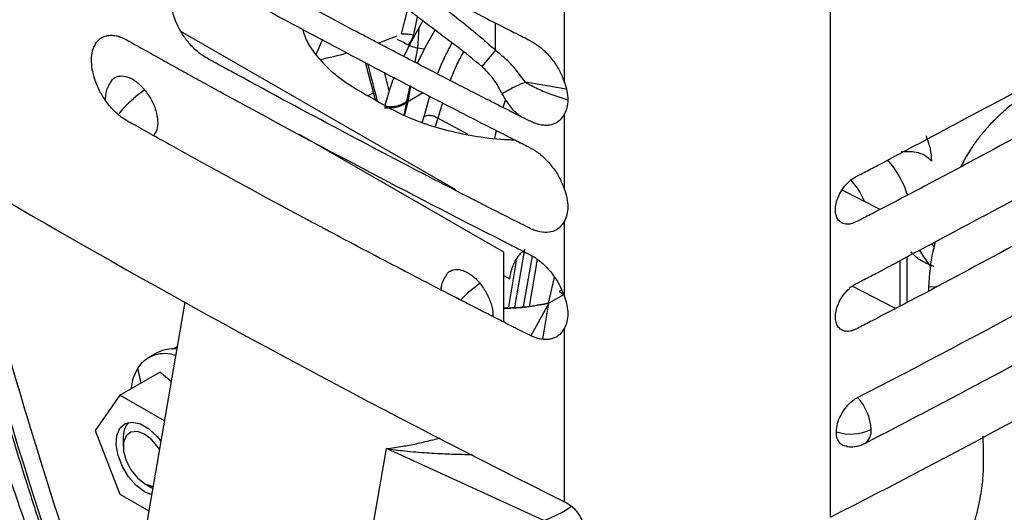
# Paper-space layout 'Sheet2' of a CAD drawing. Units: inches. Extents: x 0.1 to 21.9, y 0.1 to 16.9.
# Drawn here: x 4.6 to 5.5, y 12.2 to 12.7 of the extents above; entities that cross this region are included whole.
import ezdxf

# ---------------------------------------------------------------- set-up
doc = ezdxf.new("R2010")
doc.units = ezdxf.units.IN
doc.header["$MEASUREMENT"] = 0

psp = doc.layouts.new('Sheet2')

# ---------------------------------------------------------------- linework, layer by layer
at = {"color": 7, "linetype": 'Continuous', "lineweight": 25}
for p, q in [((5.36955, 12.24128), (5.36955, 13.15093)), ((4.95119, 12.71301), (4.95726, 12.73696)), ((5.10991, 12.66558), (5.10991, 12.73924)), ((4.96297, 12.7119), (4.96676, 12.72941)), ((4.96809, 12.71882), (4.95858, 12.70159)), ((4.96809, 12.71882), (4.96672, 12.69885)), ((4.9718, 12.72553), (4.96809, 12.71882)), ((4.9836, 12.71658), (4.97323, 12.69783)), ((5.04274, 12.69693), (5.04274, 12.72345)), ((5.0039, 12.56054), (4.73586, 12.71528)), ((4.87387, 12.70746), (4.86763, 12.69248)), ((4.95858, 12.70159), (4.9532, 12.69084)), ((4.95858, 12.70159), (4.96672, 12.69885)), ((4.96672, 12.69885), (4.96406, 12.68519)), ((4.97323, 12.69783), (4.96631, 12.68401)), ((4.97323, 12.69783), (4.96672, 12.69885)), ((5.04274, 12.69693), (5.02945, 12.681)), ((4.9157, 12.6854), (4.92529, 12.64853)), ((4.93909, 12.65753), (4.93441, 12.67553)), ((4.9561, 12.64707), (4.95936, 12.66237)), ((4.95987, 12.6621), (4.95746, 12.64808)), ((5.11174, 12.65904), (5.0719, 12.66569)), ((4.91823, 12.65256), (4.92348, 12.65549)), ((4.95724, 12.64682), (4.97233, 12.65553)), ((4.973, 12.63221), (4.97882, 12.65211)), ((4.95586, 12.64579), (4.95343, 12.63376)), ((4.95724, 12.64682), (4.954, 12.63352)), ((4.95586, 12.64579), (4.9561, 12.64707)), ((4.95724, 12.64682), (4.95586, 12.64579)), ((4.9561, 12.64707), (4.95746, 12.64808)), ((4.95746, 12.64808), (4.95724, 12.64682)), ((4.99107, 12.64565), (4.98648, 12.63059)), ((5.05261, 12.64885), (5.04974, 12.64112)), ((4.97114, 12.62636), (4.973, 12.63221)), ((4.98648, 12.63059), (4.98377, 12.62247)), ((5.01597, 12.61468), (4.98648, 12.63059)), ((5.10991, 12.5611), (5.10991, 12.63476)), ((5.05073, 12.49976), (4.85161, 12.6147)), ((5.04341, 12.61864), (5.04167, 12.61111)), ((5.41785, 12.54148), (5.38074, 12.56031)), ((5.10991, 12.45662), (5.10991, 12.53028)), ((5.4705, 12.50526), (5.46788, 12.50794)), ((5.05073, 12.43162), (5.05073, 12.49976)), ((5.06144, 12.44574), (5.07123, 12.50264)), ((5.0784, 12.49626), (5.06982, 12.44644)), ((5.06276, 12.49149), (5.0554, 12.44651)), ((5.07594, 12.44691), (5.08383, 12.4928)), ((5.43759, 12.44734), (5.43759, 12.49178)), ((5.44382, 12.49511), (5.44382, 12.4506)), ((5.05073, 12.47725), (5.05658, 12.47388)), ((5.09413, 12.44872), (5.10025, 12.47529)), ((5.43291, 12.44488), (5.39072, 12.4666)), ((5.10966, 12.45863), (5.09491, 12.45011)), ((5.10717, 12.4629), (5.10471, 12.46148)), ((5.10471, 12.46148), (5.10966, 12.45863)), ((5.4652, 12.46597), (5.46505, 12.46143)), ((5.4723, 12.4657), (5.4652, 12.46597)), ((4.73978, 12.45109), (4.70304, 12.23804)), ((5.09491, 12.45011), (5.07712, 12.41832)), ((5.08885, 12.41489), (5.09491, 12.45011)), ((5.10991, 12.25637), (5.10991, 12.4258)), ((4.71226, 12.40156), (4.70391, 12.39674)), ((4.73226, 12.40742), (4.72886, 12.40546)), ((4.67639, 12.36031), (4.71531, 12.38278)), ((4.69701, 12.37221), (4.69382, 12.38701)), ((4.72646, 12.37379), (4.71531, 12.38278)), ((4.67639, 12.36031), (4.65228, 12.32601)), ((4.71981, 12.33525), (4.67639, 12.36031)), ((4.65228, 12.32601), (4.67639, 12.26387)), ((4.67962, 12.31826), (4.67962, 12.31023)), ((5.40297, 12.31326), (5.40155, 12.31268)), ((4.90699, 12.13851), (4.93625, 12.30816)), ((5.09002, 12.23814), (4.93625, 12.30816)), ((4.7005, 12.27406), (4.70746, 12.27005)), ((4.70746, 12.27004), (4.70847, 12.26948)), ((4.67639, 12.26387), (4.70468, 12.24754))]:
    psp.add_line(p, q, dxfattribs=at)
at = {"color": 7, "linetype": 'Continuous', "lineweight": 25, "flags": 128}
for points in [[(4.92821, 12.70386), (4.93729, 12.70727), (4.94673, 12.71109)], [(4.69382, 12.38701), (4.68906, 12.37658), (4.68698, 12.36614)], [(4.70736, 12.26306), (4.7005, 12.26603), (4.69229, 12.27219), (4.68482, 12.28066), (4.67874, 12.29069), (4.67459, 12.30139), (4.67274, 12.3118), (4.67336, 12.32099), (4.67639, 12.32816), (4.68157, 12.33267), (4.68842, 12.33411), (4.69635, 12.33236), (4.70465, 12.32757), (4.71258, 12.32016), (4.71639, 12.3154)], [(4.71497, 12.3072), (4.71392, 12.30889), (4.70764, 12.31671), (4.7005, 12.32228), (4.69336, 12.32495), (4.68708, 12.32439), (4.68242, 12.32067), (4.67994, 12.31423), (4.67994, 12.30586), (4.68242, 12.29656), (4.68708, 12.28745), (4.69336, 12.27964), (4.7005, 12.27406), (4.7005, 12.27406)], [(4.7005, 12.27406), (4.70764, 12.27139), (4.70877, 12.27126)]]:
    psp.add_lwpolyline(points, dxfattribs=at)
at = {"color": 7, "linetype": 'Continuous', "lineweight": 25}
for centre, radius, start, end in [((9.24165, 20.56708), 9.28112, 236.490989, 243.565347), ((1.11678, 20.65759), 9.33782, 297.275166, 302.286152), ((4.77565, 12.25165), 0.48571, 67.87503, 68.00877), ((4.77863, 13.12827), 0.45009, 281.93895, 285.36692), ((10.63796, 14.13285), 5.90066, 194.214037, 194.584942), ((1.08545, 20.60988), 9.40144, 297.109045, 302.003685), ((9.88986, 14.05303), 5.62218, 194.81316, 203.44288), ((9.70252, 14.04804), 5.54137, 195.62448, 203.46348), ((10.05256, 13.99611), 5.7293, 194.64468, 199.93618), ((4.72002, 12.36925), 0.03165, 70.08786, 145.869), ((4.72779, 12.37294), 0.03256, 82.78327, 118.48036), ((5.36008, 12.32452), 0.04908, 2.65515, 43.00056), ((4.70135, 12.3198), 0.02179, 140.23343, 184.06232), ((5.38926, 12.3693), 0.04691, 252.55004, 295.0217), ((5.39509, 12.32499), 0.01413, 303.88569, 7.32274)]:
    psp.add_arc(centre, radius, start, end, dxfattribs=at)
psp.add_ellipse((5.09041, 12.27138), major_axis=(0.05089, 0.02691), ratio=0.527877, start_param=4.432773, end_param=4.964977, dxfattribs=at)
for points, knots in [([(5.10991, 12.63476), (5.1087, 12.63278), (5.10628, 12.62882), (5.10072, 12.62508), (5.09504, 12.62352), (5.08967, 12.62359), (5.08621, 12.62403), (5.08357, 12.62474), (5.08177, 12.62533), (5.07913, 12.62634), (5.07115, 12.63024), (5.0566, 12.63763), (5.03691, 12.64763), (5.01716, 12.65773), (4.99839, 12.66738), (4.97201, 12.681), (4.94976, 12.69259), (4.93201, 12.7019), (4.92643, 12.70483), (4.92085, 12.70777), (4.91525, 12.71071), (4.90964, 12.71367), (4.89624, 12.72076), (4.87676, 12.73109), (4.85298, 12.74381), (4.83529, 12.75333), (4.82291, 12.76002), (4.81509, 12.76425), (4.81034, 12.76682), (4.80804, 12.76807), (4.80735, 12.76845), (4.80712, 12.76857), (4.80704, 12.76861), (4.80702, 12.76863), (4.80701, 12.76863), (4.807, 12.76863), (4.807, 12.76864), (4.807, 12.76864), (4.807, 12.76864), (4.807, 12.76864), (4.80433, 12.77007), (4.79923, 12.77282), (4.79226, 12.77665), (4.78666, 12.77975), (4.78254, 12.78269), (4.77873, 12.78585), (4.77494, 12.78964), (4.76992, 12.79536), (4.76483, 12.8028), (4.76009, 12.81192), (4.75676, 12.82103), (4.75483, 12.82992), (4.75435, 12.8383), (4.7554, 12.84583), (4.7579, 12.85224), (4.76184, 12.85721), (4.76723, 12.86055), (4.77305, 12.86156), (4.77899, 12.86103), (4.78336, 12.85982), (4.78955, 12.85703), (4.7982, 12.85213), (4.81041, 12.84556), (4.82367, 12.83837), (4.87739, 12.80937), (4.94716, 12.77246), (5.02227, 12.73386), (5.05411, 12.71762), (5.06789, 12.71072), (5.07401, 12.70759), (5.08007, 12.70449), (5.08565, 12.7006), (5.09261, 12.6944), (5.09936, 12.68648), (5.10585, 12.67621), (5.10856, 12.66912), (5.10991, 12.66558)], [0, 0, 0, 0, 0.010192, 0.020422, 0.030979, 0.036704, 0.042942, 0.044915, 0.047065, 0.049942, 0.055073, 0.077636, 0.105771, 0.130836, 0.153775, 0.178318, 0.233037, 0.240277, 0.247533, 0.254807, 0.262098, 0.269405, 0.27673, 0.314571, 0.34577, 0.370327, 0.384386, 0.394709, 0.401295, 0.403188, 0.403839, 0.404033, 0.404101, 0.404127, 0.404138, 0.404142, 0.404144, 0.404145, 0.404146, 0.404146, 0.404146, 0.414724, 0.424382, 0.431803, 0.436948, 0.440916, 0.447397, 0.453157, 0.463454, 0.473217, 0.48275, 0.492202, 0.501732, 0.511284, 0.520981, 0.530796, 0.540806, 0.55172, 0.558065, 0.566268, 0.569472, 0.582754, 0.600562, 0.617908, 0.635253, 0.812865, 0.891015, 0.925683, 0.935366, 0.943912, 0.949162, 0.958587, 0.965439, 0.977349, 0.988703, 1, 1, 1, 1]), ([(5.10991, 12.53028), (5.10865, 12.52825), (5.10613, 12.52417), (5.10034, 12.52031), (5.09279, 12.51868), (5.08544, 12.51943), (5.07734, 12.52256), (5.07101, 12.52584), (5.00762, 12.55777), (4.91425, 12.60633), (4.81974, 12.65717), (4.77976, 12.67902), (4.77127, 12.68362), (4.76525, 12.68693), (4.7596, 12.69006), (4.75209, 12.69494), (4.74406, 12.70291), (4.73703, 12.71267), (4.73189, 12.72212), (4.72833, 12.73157), (4.72624, 12.74078), (4.72571, 12.74948), (4.72676, 12.7573), (4.72936, 12.76391), (4.73351, 12.76893), (4.73923, 12.77219), (4.74553, 12.77294), (4.75227, 12.77196), (4.75689, 12.77031), (4.76241, 12.76732), (4.78285, 12.75612), (4.86459, 12.71142), (4.96068, 12.66083), (5.0442, 12.61818), (5.06539, 12.60744), (5.07081, 12.6047), (5.07223, 12.60399), (5.07261, 12.60379), (5.07273, 12.60373), (5.07562, 12.60225), (5.08162, 12.59927), (5.09065, 12.59204), (5.09888, 12.58272), (5.10571, 12.57208), (5.10851, 12.56475), (5.10991, 12.5611)], [0, 0, 0, 0, 0.009792, 0.01959, 0.029853, 0.041797, 0.047003, 0.058784, 0.064303, 0.273087, 0.395267, 0.410874, 0.420795, 0.426653, 0.433157, 0.441758, 0.454451, 0.464538, 0.473989, 0.483135, 0.492211, 0.501354, 0.510584, 0.519915, 0.529283, 0.538943, 0.54967, 0.556156, 0.565505, 0.566835, 0.57661, 0.641221, 0.868404, 0.925688, 0.940253, 0.944016, 0.945017, 0.945298, 0.945384, 0.945432, 0.955612, 0.966644, 0.978257, 0.989168, 1, 1, 1, 1]), ([(4.97184, 12.7551), (4.97762, 12.75042), (4.98901, 12.7412), (5.00729, 12.72679), (5.0255, 12.71223), (5.03707, 12.70196), (5.04274, 12.69693)], [0, 0, 0, 0, 0.253853, 0.500639, 0.755463, 1, 1, 1, 1]), ([(5.02945, 12.681), (5.02124, 12.68776), (5.01198, 12.69539), (4.99605, 12.70727), (4.98808, 12.71321), (4.97712, 12.72144), (4.96945, 12.72725), (4.96098, 12.73392), (4.95668, 12.73742), (4.95511, 12.7387)], [0, 0, 0, 0, 0.326302, 0.368184, 0.616228, 0.637072, 0.80773, 0.929748, 1, 1, 1, 1]), ([(5.40297, 12.31326), (5.42583, 12.32514), (5.49211, 12.35961), (5.60023, 12.41766), (5.72658, 12.48785), (5.85073, 12.55935), (5.97266, 12.63211), (6.06577, 12.68962), (6.11818, 12.72288), (6.13126, 12.73117)], [0, 0, 0, 0, 0.08985, 0.260533, 0.431219, 0.601906, 0.772596, 0.943286, 1, 1, 1, 1]), ([(4.85444, 12.71771), (4.85534, 12.71467), (4.85795, 12.70583), (4.86733, 12.69188), (4.87974, 12.67859), (4.89228, 12.6685), (4.90084, 12.66281), (4.90725, 12.65892), (4.91103, 12.65669), (4.91522, 12.65428), (4.9191, 12.65207), (4.92178, 12.65053), (4.92298, 12.64984), (4.92347, 12.64956), (4.93116, 12.64512), (4.94532, 12.63675), (4.96939, 12.62637), (4.99594, 12.61819), (5.02497, 12.61254), (5.04703, 12.6097), (5.05919, 12.60962), (5.06113, 12.60961)], [0, 0, 0, 0, 0.053711, 0.156564, 0.259387, 0.316833, 0.373216, 0.390915, 0.410562, 0.427723, 0.450614, 0.465567, 0.465813, 0.467647, 0.472647, 0.575468, 0.671622, 0.774485, 0.877427, 0.980409, 1, 1, 1, 1]), ([(5.41524, 12.58434), (5.47814, 12.6179), (5.55694, 12.65995), (5.6373, 12.70278), (5.65827, 12.71538), (5.66554, 12.71786), (5.67039, 12.71698), (5.67389, 12.71479), (5.67624, 12.71132), (5.67746, 12.70686), (5.67757, 12.70163), (5.67658, 12.69585), (5.67448, 12.68978), (5.67125, 12.6835), (5.66743, 12.67849), (5.6641, 12.67501), (5.66221, 12.67349), (5.66133, 12.67282), (5.66114, 12.67267), (5.66095, 12.67253), (5.66051, 12.67209), (5.65946, 12.67148), (5.65856, 12.67096), (5.65798, 12.67063)], [0, 0, 0, 0, 0.613206, 0.768287, 0.800332, 0.822869, 0.840817, 0.857328, 0.87311, 0.888549, 0.903906, 0.919382, 0.935191, 0.951584, 0.969793, 0.98051, 0.987703, 0.989078, 0.989468, 0.989589, 0.990988, 0.994158, 1, 1, 1, 1]), ([(5.10991, 12.4258), (5.10853, 12.4236), (5.10576, 12.41918), (5.10031, 12.41597), (5.09518, 12.41472), (5.09068, 12.41455), (5.08636, 12.41497), (5.08283, 12.41605), (5.07989, 12.41694), (5.07619, 12.41876), (5.07145, 12.42108), (5.06648, 12.42358), (5.06179, 12.42596), (5.05605, 12.42889), (5.05008, 12.43195), (5.04173, 12.43622), (5.03258, 12.44089), (5.02156, 12.44653), (4.99567, 12.4598), (4.96222, 12.47711), (4.92137, 12.49851), (4.88817, 12.51606), (4.85474, 12.5339), (4.82033, 12.55243), (4.78422, 12.57207), (4.75355, 12.58893), (4.729, 12.60252), (4.71098, 12.61257), (4.69668, 12.6205), (4.68677, 12.6261), (4.68132, 12.62922), (4.67711, 12.63204), (4.67345, 12.63515), (4.66847, 12.63986), (4.66228, 12.64739), (4.65603, 12.65782), (4.6517, 12.6682), (4.64912, 12.67835), (4.64838, 12.68792), (4.64945, 12.69648), (4.65236, 12.70353), (4.65707, 12.70875), (4.66254, 12.71108), (4.66789, 12.71166), (4.672, 12.71129), (4.67624, 12.71011), (4.683, 12.70725), (4.69427, 12.70054), (4.70957, 12.69214), (4.72626, 12.6828), (4.74299, 12.67354), (4.75975, 12.66428), (4.81575, 12.63353), (4.9119, 12.58183), (5.00589, 12.53317), (5.0562, 12.50763), (5.06201, 12.50469), (5.06753, 12.5019), (5.07255, 12.49936), (5.07672, 12.4972), (5.08064, 12.49508), (5.08418, 12.49265), (5.09011, 12.48792), (5.09742, 12.4802), (5.10521, 12.46863), (5.10834, 12.46062), (5.10991, 12.45662)], [0, 0, 0, 0, 0.008932, 0.017898, 0.022627, 0.027484, 0.032855, 0.036302, 0.038154, 0.041781, 0.047308, 0.052309, 0.056634, 0.061344, 0.069478, 0.074505, 0.086354, 0.096934, 0.107614, 0.164195, 0.197933, 0.231672, 0.26541, 0.300297, 0.337474, 0.376941, 0.39553, 0.41397, 0.433219, 0.440319, 0.445046, 0.450352, 0.453523, 0.456908, 0.466831, 0.475621, 0.484014, 0.492314, 0.500664, 0.509079, 0.51756, 0.52613, 0.535125, 0.540102, 0.545628, 0.549073, 0.553797, 0.56699, 0.584369, 0.601748, 0.619127, 0.636506, 0.653885, 0.792914, 0.931944, 0.937737, 0.94353, 0.949323, 0.954248, 0.958538, 0.961764, 0.965947, 0.969206, 0.980087, 0.990062, 1, 1, 1, 1]), ([(4.94648, 12.70756), (4.9483, 12.70684), (4.95157, 12.70555), (4.95571, 12.7031), (4.95753, 12.70202)], [0, 0, 0, 0, 0.5596297, 1, 1, 1, 1]), ([(4.95119, 12.71301), (4.95298, 12.71301), (4.95658, 12.713), (4.96084, 12.71227), (4.96297, 12.7119)], [0, 0, 0, 0, 0.5, 1, 1, 1, 1]), ([(4.95753, 12.70202), (4.95871, 12.70356), (4.96106, 12.70663), (4.96234, 12.71014), (4.96297, 12.7119)], [0, 0, 0, 0, 0.5, 1, 1, 1, 1]), ([(4.98633, 12.67361), (4.98798, 12.67794), (4.99177, 12.68793), (4.99724, 12.69823), (5.00034, 12.70408)], [0, 0, 0, 0, 0.432607, 1, 1, 1, 1]), ([(5.01144, 12.69541), (5.00907, 12.69098), (5.00397, 12.68147), (5.00042, 12.67225), (4.99852, 12.66732)], [0, 0, 0, 0, 0.465376, 1, 1, 1, 1]), ([(5.04933, 12.65444), (5.04679, 12.65928), (5.0417, 12.66897), (5.03353, 12.67699), (5.02945, 12.681)], [0, 0, 0, 0, 0.5, 1, 1, 1, 1]), ([(4.66773, 12.66588), (4.6681, 12.66666), (4.66957, 12.66971), (4.67456, 12.67192), (4.68194, 12.67191), (4.69024, 12.66815), (4.69654, 12.66291), (4.69974, 12.6592), (4.7005, 12.65831)], [0, 0, 0, 0, 0.073673, 0.28843, 0.503187, 0.717943, 0.9327, 1, 1, 1, 1]), ([(4.94372, 12.67062), (4.94339, 12.66983), (4.94292, 12.66869), (4.94151, 12.66492), (4.93833, 12.65601), (4.93619, 12.64773), (4.9347, 12.64199)], [0, 0, 0, 0, 0.080846, 0.116238, 0.387539, 1, 1, 1, 1]), ([(5.65798, 12.67063), (5.59277, 12.6349), (5.51091, 12.59004), (5.42286, 12.54407), (5.39962, 12.53196), (5.39189, 12.52801), (5.38656, 12.52673), (5.38191, 12.52741), (5.37801, 12.52981), (5.37549, 12.5336), (5.37425, 12.53843), (5.37429, 12.54406), (5.37562, 12.55022), (5.37827, 12.55664), (5.3823, 12.56326), (5.38741, 12.56887), (5.39233, 12.57249), (5.39718, 12.575), (5.40462, 12.57889), (5.41094, 12.58214), (5.41524, 12.58434)], [0, 0, 0, 0, 0.571246, 0.717172, 0.753724, 0.769905, 0.782834, 0.800043, 0.815436, 0.830098, 0.844484, 0.858814, 0.873276, 0.888124, 0.903689, 0.921952, 0.936479, 0.946002, 0.963247, 1, 1, 1, 1]), ([(4.37381, 12.66491), (4.38972, 12.60401), (4.42583, 12.46572), (4.49289, 12.25545), (4.57215, 12.03343), (4.6323, 11.89046), (4.66236, 11.81902)], [0, 0, 0, 0, 0.207839, 0.472003, 0.736168, 1, 1, 1, 1]), ([(4.66755, 12.66634), (4.66548, 12.66276), (4.66223, 12.65713), (4.66213, 12.6506), (4.66209, 12.64823)], [0, 0, 0, 0, 0.636616, 1, 1, 1, 1]), ([(5.0719, 12.66569), (5.06825, 12.66418), (5.06095, 12.66115), (5.05321, 12.65668), (5.04933, 12.65444)], [0, 0, 0, 0, 0.5, 1, 1, 1, 1]), ([(5.0719, 12.66569), (5.07587, 12.6635), (5.08416, 12.65892), (5.09807, 12.65339), (5.10796, 12.65021), (5.11317, 12.64853)], [0, 0, 0, 0, 0.303627, 0.633628, 1, 1, 1, 1]), ([(5.10991, 12.66558), (5.11082, 12.66269), (5.11267, 12.65684), (5.11343, 12.64846), (5.11267, 12.64078), (5.11082, 12.63675), (5.10991, 12.63476)], [0, 0, 0, 0, 0.246868, 0.5, 0.753132, 1, 1, 1, 1]), ([(4.39052, 12.65498), (4.40529, 12.59846), (4.44025, 12.46476), (4.50592, 12.25919), (4.58498, 12.03763), (4.64502, 11.89494), (4.67503, 11.8236)], [0, 0, 0, 0, 0.196169, 0.464113, 0.732056, 1, 1, 1, 1]), ([(4.7005, 12.65831), (4.69723, 12.65581), (4.69069, 12.65082), (4.68242, 12.64305), (4.67705, 12.63737), (4.67521, 12.63485), (4.6747, 12.63414)], [0, 0, 0, 0, 0.3238456, 0.6472791, 0.9019705, 1, 1, 1, 1]), ([(4.7005, 12.65831), (4.70278, 12.65521), (4.70732, 12.64901), (4.71172, 12.63817), (4.71357, 12.6278), (4.71287, 12.61895), (4.71036, 12.61526), (4.70921, 12.61355)], [0, 0, 0, 0, 0.205822, 0.411643, 0.617465, 0.823286, 1, 1, 1, 1]), ([(5.06744, 12.63217), (5.0661, 12.63312), (5.06166, 12.63625), (5.05815, 12.64085), (5.05578, 12.644), (5.05578, 12.644), (5.05578, 12.64401), (5.05577, 12.64402), (5.05573, 12.64407), (5.05558, 12.64426), (5.05499, 12.64506), (5.05265, 12.64832), (5.05081, 12.65171), (5.04933, 12.65444)], [0, 0, 0, 0, 0.175883, 0.581903, 0.58191, 0.581929, 0.582004, 0.582305, 0.583509, 0.588326, 0.607608, 0.685007, 1, 1, 1, 1]), ([(5.5631, 12.65543), (5.56104, 12.65416), (5.5566, 12.6514), (5.54952, 12.6464), (5.54161, 12.64018), (5.53481, 12.63409), (5.52918, 12.62857), (5.52479, 12.62398), (5.51926, 12.61777), (5.51451, 12.61191), (5.51089, 12.60706), (5.50487, 12.59878), (5.50048, 12.59063), (5.4965, 12.58327)], [0, 0, 0, 0, 0.079768, 0.172038, 0.278028, 0.397288, 0.454174, 0.51811, 0.589098, 0.7024, 0.740218, 0.765476, 1, 1, 1, 1]), ([(4.95586, 12.64579), (4.95458, 12.64487), (4.95202, 12.64302), (4.94678, 12.64125), (4.94084, 12.64026), (4.9365, 12.64041), (4.93434, 12.64049)], [0, 0, 0, 0, 0.25, 0.5, 0.75, 1, 1, 1, 1]), ([(4.9347, 12.64199), (4.93685, 12.6419), (4.94116, 12.64173), (4.94706, 12.64266), (4.95227, 12.64437), (4.95483, 12.64617), (4.9561, 12.64707)], [0, 0, 0, 0, 0.249999, 0.5, 0.75, 1, 1, 1, 1]), ([(4.973, 12.63221), (4.97399, 12.63264), (4.97596, 12.6335), (4.97973, 12.63352), (4.9835, 12.6326), (4.98548, 12.63126), (4.98648, 12.63059)], [0, 0, 0, 0, 0.249993, 0.5, 0.7500069, 1, 1, 1, 1]), ([(4.45175, 12.61836), (4.45513, 12.60561), (4.46271, 12.57697), (4.47397, 12.53651), (4.48502, 12.49771), (4.495, 12.46349), (4.50972, 12.41413), (4.52991, 12.34894), (4.55481, 12.27256), (4.57923, 12.20102), (4.60225, 12.13627), (4.62077, 12.08612), (4.63539, 12.04748), (4.64762, 12.0157), (4.66302, 11.97648), (4.6818, 11.92986), (4.70409, 11.87596), (4.7205, 11.83789), (4.72924, 11.81761)], [0, 0, 0, 0, 0.04591, 0.103203, 0.146581, 0.186888, 0.227946, 0.32701, 0.426454, 0.510831, 0.593955, 0.669804, 0.700635, 0.740957, 0.791067, 0.850955, 0.920606, 1, 1, 1, 1]), ([(5.41524, 12.47986), (5.47814, 12.51342), (5.55694, 12.55547), (5.6373, 12.5983), (5.65827, 12.6109), (5.66554, 12.61338), (5.67039, 12.6125), (5.67389, 12.61031), (5.67624, 12.60684), (5.67746, 12.60238), (5.67757, 12.59715), (5.67658, 12.59137), (5.67448, 12.5853), (5.67125, 12.57902), (5.66743, 12.57401), (5.6641, 12.57053), (5.66221, 12.56901), (5.66133, 12.56834), (5.66114, 12.56819), (5.66095, 12.56805), (5.66051, 12.56761), (5.65946, 12.567), (5.65856, 12.56648), (5.65798, 12.56615)], [0, 0, 0, 0, 0.613206, 0.768287, 0.800332, 0.822869, 0.840817, 0.857328, 0.87311, 0.888549, 0.903906, 0.919382, 0.935191, 0.951584, 0.969793, 0.98051, 0.987703, 0.989078, 0.989468, 0.989589, 0.990988, 0.994158, 1, 1, 1, 1]), ([(5.46274, 12.61322), (5.46424, 12.6091), (5.46718, 12.60098), (5.46777, 12.59272), (5.46806, 12.58866)], [0, 0, 0, 0, 0.507809, 1, 1, 1, 1]), ([(4.47227, 12.60638), (4.48306, 12.5653), (4.51414, 12.44702), (4.57539, 12.25654), (4.65436, 12.03488), (4.71441, 11.8922), (4.74442, 11.8209)], [0, 0, 0, 0, 0.150732, 0.43394, 0.717148, 1, 1, 1, 1]), ([(5.46806, 12.58866), (5.46613, 12.59054), (5.4619, 12.59467), (5.45147, 12.59814), (5.44326, 12.59786), (5.43835, 12.5977)], [0, 0, 0, 0, 0.252688, 0.553316, 1, 1, 1, 1]), ([(4.39272, 12.58227), (4.39702, 12.56663), (4.40462, 12.539), (4.41564, 12.50041), (4.42562, 12.46618), (4.44034, 12.41682), (4.46053, 12.35163), (4.48543, 12.27525), (4.50985, 12.20371), (4.53287, 12.13896), (4.55138, 12.08882), (4.56601, 12.05017), (4.57824, 12.01839), (4.59364, 11.97917), (4.61241, 11.93255), (4.6347, 11.87865), (4.65111, 11.84058), (4.65986, 11.8203)], [0, 0, 0, 0, 0.059359, 0.104858, 0.147135, 0.190201, 0.294108, 0.398413, 0.486916, 0.574104, 0.653661, 0.685999, 0.728292, 0.780852, 0.843668, 0.916724, 1, 1, 1, 1]), ([(5.44463, 12.5555), (5.44453, 12.55584), (5.44145, 12.56625), (5.43446, 12.57891), (5.42644, 12.58842), (5.42534, 12.58973)], [0, 0, 0, 0, 0.028202, 0.866171, 1, 1, 1, 1]), ([(4.3765, 12.56798), (4.39447, 12.50589), (4.43041, 12.38166), (4.49191, 12.19943), (4.55835, 12.02028), (4.60747, 11.90423), (4.63202, 11.84623)], [0, 0, 0, 0, 0.249894, 0.5, 0.7501059, 1, 1, 1, 1]), ([(5.65798, 12.56615), (5.59277, 12.53042), (5.51091, 12.48556), (5.42286, 12.43959), (5.39962, 12.42748), (5.39189, 12.42353), (5.38656, 12.42225), (5.38191, 12.42293), (5.37801, 12.42533), (5.37549, 12.42912), (5.37425, 12.43395), (5.37429, 12.43958), (5.37562, 12.44574), (5.37827, 12.45216), (5.3823, 12.45878), (5.38741, 12.4644), (5.39233, 12.46801), (5.39718, 12.47052), (5.40462, 12.47442), (5.41094, 12.47766), (5.41524, 12.47986)], [0, 0, 0, 0, 0.571246, 0.717172, 0.753724, 0.769905, 0.782834, 0.800043, 0.815436, 0.830098, 0.844484, 0.858814, 0.873276, 0.888124, 0.903689, 0.921952, 0.936479, 0.946002, 0.963247, 1, 1, 1, 1]), ([(5.40291, 12.54906), (5.4004, 12.55433), (5.3967, 12.5621), (5.39121, 12.56818), (5.38944, 12.57013)], [0, 0, 0, 0, 0.678207, 1, 1, 1, 1]), ([(4.36269, 12.55965), (4.36769, 12.54192), (4.37725, 12.50811), (4.39097, 12.46173), (4.40259, 12.42345), (4.41227, 12.39227), (4.42097, 12.36476), (4.44077, 12.3032), (4.46778, 12.22329), (4.50215, 12.12796), (4.52489, 12.06777), (4.54199, 12.02381), (4.55507, 11.99076), (4.57194, 11.94903), (4.59281, 11.89866), (4.60841, 11.86249), (4.61684, 11.84294)], [0, 0, 0, 0, 0.071601, 0.136628, 0.188478, 0.227735, 0.264206, 0.301357, 0.480973, 0.595484, 0.701161, 0.735652, 0.782628, 0.842355, 0.914819, 1, 1, 1, 1]), ([(5.10991, 12.5611), (5.11082, 12.55821), (5.11267, 12.55236), (5.11343, 12.54398), (5.11267, 12.5363), (5.11082, 12.53227), (5.10991, 12.53028)], [0, 0, 0, 0, 0.246868, 0.5, 0.753132, 1, 1, 1, 1]), ([(4.50644, 12.54868), (4.5114, 12.52997), (4.52068, 12.4949), (4.53423, 12.4461), (4.54611, 12.40448), (4.55623, 12.36998), (4.56469, 12.3417), (4.57338, 12.31313), (4.58408, 12.27862), (4.59844, 12.23346), (4.61647, 12.1786), (4.63836, 12.11416), (4.6548, 12.06835), (4.66359, 12.04382)], [0, 0, 0, 0, 0.108841, 0.203994, 0.285445, 0.353185, 0.407209, 0.452463, 0.522316, 0.612008, 0.721531, 0.850871, 1, 1, 1, 1]), ([(4.52592, 12.55135), (4.54141, 12.49433), (4.57237, 12.38029), (4.62469, 12.2122), (4.6634, 12.10242), (4.68275, 12.04754)], [0, 0, 0, 0, 0.333333, 0.666667, 1, 1, 1, 1]), ([(5.47172, 12.50999), (5.4709, 12.50699), (5.46701, 12.49277), (5.466, 12.4778), (5.4652, 12.46597)], [0, 0, 0, 0, 0.210444, 1, 1, 1, 1]), ([(5.05658, 12.47388), (5.05724, 12.47761), (5.05857, 12.48508), (5.06373, 12.49507), (5.06824, 12.49956), (5.06956, 12.50087)], [0, 0, 0, 0, 0.414879, 0.829478, 1, 1, 1, 1]), ([(5.47063, 12.48591), (5.46558, 12.48784), (5.45599, 12.4915), (5.45072, 12.49733), (5.44822, 12.50008)], [0, 0, 0, 0, 0.527292, 1, 1, 1, 1]), ([(5.45625, 12.50174), (5.45896, 12.4975), (5.46263, 12.49175), (5.4665, 12.48669), (5.46752, 12.48534)], [0, 0, 0, 0, 0.7354, 1, 1, 1, 1]), ([(4.99465, 12.47751), (4.99249, 12.47395), (4.98973, 12.46944), (4.98952, 12.46419), (4.98947, 12.46308)], [0, 0, 0, 0, 0.787257, 1, 1, 1, 1]), ([(4.99484, 12.47704), (4.99521, 12.47782), (4.99668, 12.48087), (5.00166, 12.48308), (5.00905, 12.48308), (5.01735, 12.47931), (5.02365, 12.47407), (5.02685, 12.47036), (5.02761, 12.46948)], [0, 0, 0, 0, 0.073673, 0.28843, 0.503187, 0.717943, 0.9327, 1, 1, 1, 1]), ([(5.02761, 12.46948), (5.02438, 12.46699), (5.01792, 12.46203), (5.01136, 12.45612), (5.00881, 12.45332), (5.00865, 12.45316)], [0, 0, 0, 0, 0.484847, 0.969076, 1, 1, 1, 1]), ([(5.02761, 12.46948), (5.0299, 12.46637), (5.03447, 12.46015), (5.03868, 12.44944), (5.04059, 12.44135), (5.04013, 12.43776), (5.04004, 12.43708)], [0, 0, 0, 0, 0.309377, 0.618754, 0.92813, 1, 1, 1, 1]), ([(5.05073, 12.44528), (5.05203, 12.44527), (5.06117, 12.44524), (5.0764, 12.44667), (5.08872, 12.44896), (5.09491, 12.45011)], [0, 0, 0, 0, 0.076457, 0.535642, 1, 1, 1, 1]), ([(5.09491, 12.45011), (5.08885, 12.44897), (5.07706, 12.44675), (5.06184, 12.44533), (5.05266, 12.44528), (5.05073, 12.44527)], [0, 0, 0, 0, 0.45564, 0.885541, 1, 1, 1, 1]), ([(5.10991, 12.45662), (5.11082, 12.45374), (5.11267, 12.44788), (5.11343, 12.4395), (5.11267, 12.43182), (5.11082, 12.42779), (5.10991, 12.4258)], [0, 0, 0, 0, 0.246868, 0.5, 0.753132, 1, 1, 1, 1]), ([(5.3752, 12.32455), (5.37543, 12.32722), (5.37589, 12.33257), (5.37947, 12.34122), (5.38474, 12.34907), (5.39058, 12.35481), (5.39444, 12.35709), (5.39597, 12.35799)], [0, 0, 0, 0, 0.214563, 0.429125, 0.643731, 0.85844, 1, 1, 1, 1]), ([(5.38592, 12.31055), (5.38491, 12.31057), (5.38181, 12.31065), (5.37808, 12.31383), (5.37554, 12.31882), (5.3753, 12.32292), (5.3752, 12.32455)], [0, 0, 0, 0, 0.152778, 0.471822, 0.790715, 1, 1, 1, 1]), ([(4.93625, 12.30816), (4.94151, 12.30888), (4.95121, 12.3102), (4.96568, 12.31302), (4.97798, 12.31579), (4.98576, 12.31793), (4.98882, 12.31877)], [0, 0, 0, 0, 0.297568, 0.548657, 0.821872, 1, 1, 1, 1]), ([(5.38559, 12.31021), (5.38713, 12.31009), (5.39017, 12.30985), (5.39472, 12.31039), (5.39899, 12.31146), (5.40151, 12.31259), (5.40274, 12.31315)], [0, 0, 0, 0, 0.2651116, 0.5213307, 0.7666735, 1, 1, 1, 1]), ([(5.51815, 12.32047), (5.51818, 12.31786), (5.51825, 12.3124), (5.51845, 12.3037), (5.51854, 12.29541), (5.5184, 12.28742), (5.51801, 12.28017), (5.51734, 12.27343), (5.51628, 12.26563), (5.51458, 12.25597), (5.51234, 12.24627), (5.51026, 12.23835), (5.50881, 12.2324), (5.50774, 12.22703), (5.50763, 12.22307), (5.50836, 12.22141), (5.50919, 12.22089), (5.50956, 12.22076), (5.51015, 12.22057), (5.51163, 12.22035), (5.51353, 12.22085), (5.51485, 12.22121)], [0, 0, 0, 0, 0.069006, 0.144624, 0.217787, 0.270754, 0.335647, 0.389416, 0.430166, 0.5204, 0.619625, 0.667669, 0.724304, 0.782185, 0.834278, 0.887181, 0.896436, 0.904464, 0.913149, 0.939342, 1, 1, 1, 1]), ([(4.93625, 12.30816), (4.94228, 12.3074), (4.95548, 12.30572), (4.97542, 12.30405), (4.9949, 12.30301), (5.00974, 12.30258), (5.01781, 12.30254), (5.02034, 12.30253)], [0, 0, 0, 0, 0.212773, 0.465661, 0.705056, 0.907495, 1, 1, 1, 1]), ([(5.10991, 12.25637), (5.11119, 12.25575), (5.1137, 12.25455), (5.11747, 12.2518), (5.1209, 12.24834), (5.12482, 12.24301), (5.12744, 12.23708), (5.13211, 12.2323), (5.14013, 12.22692), (5.15342, 12.2239), (5.1777, 12.21754), (5.21004, 12.21285), (5.23653, 12.21278), (5.24978, 12.21275)], [0, 0, 0, 0, 0.03188, 0.062348, 0.093307, 0.124471, 0.186755, 0.21788, 0.24873, 0.373738, 0.499111, 0.749556, 1, 1, 1, 1])]:
    psp.add_open_spline(points, degree=3, knots=knots, dxfattribs=at)
psp.add_open_spline([(5.0719, 12.66569), (5.06778, 12.67139), (5.05954, 12.68278), (5.04834, 12.69221), (5.04274, 12.69693)], degree=3, dxfattribs=at)

doc.saveas('drawing.dxf')
